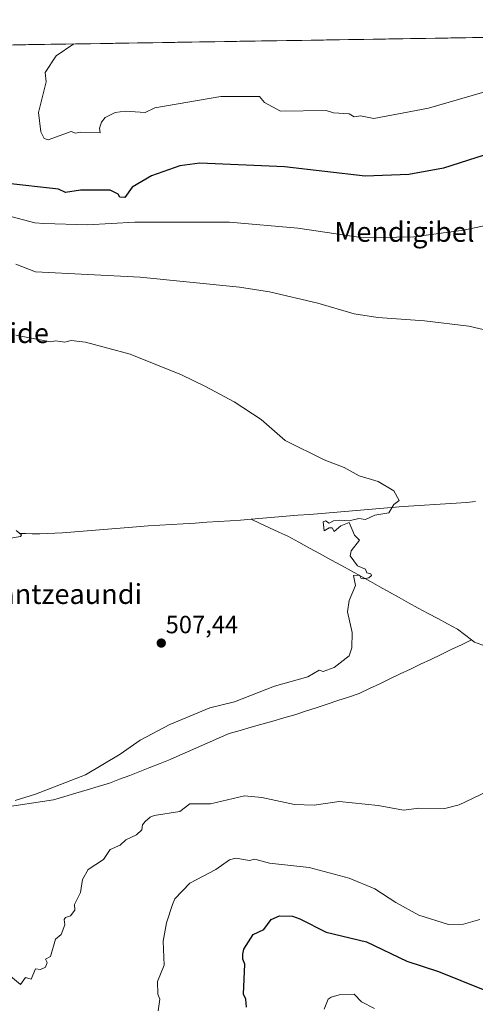
# Model space of a CAD drawing. Units: metres. Extents: x 607196 to 610637, y 4745461 to 4747828.
# Drawn here: x 608689 to 608872, y 4747413 to 4747808 of the extents above; entities that cross this region are included whole.
import ezdxf
from ezdxf.enums import TextEntityAlignment as Align

# ---------------------------------------------------------------- set-up
doc = ezdxf.new("R2010")
doc.units = ezdxf.units.M
doc.header["$MEASUREMENT"] = 0
for name, color, linetype, lineweight in [('Carátula', 7, 'Continuous', 5), ('Corriente natural lineal', 142, 'Continuous', 13), ('Cultivos herbáceos CxS', 92, 'Continuous', 0), ('Curva de nivel maestra', 36, 'Continuous', 30), ('Curva de nivel normal', 36, 'Continuous', 0), ('Entidad de ámbito territorial CxS', 92, 'Continuous', 0), ('Municipio CxS', 142, 'Continuous', 0), ('Punto de cota en terreno', 7, 'Continuous', 0), ('Rótulo de punto de cota en terreno', 19, 'Continuous', 0), ('Texto cartográfico', 19, 'Continuous', 0)]:
    doc.layers.add(name, color=color, linetype=linetype, lineweight=lineweight)
doc.styles.add('Arial', font='txt', dxfattribs={"height": 0.2})

# ---------------------------------------------------------------- blocks, each defined once
blk = doc.blocks.new('*U150')
at = {"layer": 'Cultivos herbáceos CxS', "color": 92, "linetype": 'Continuous', "lineweight": 0}
blk.add_polyline3d([(607427.69, 4747777.76, 470.23), (609325.53, 4747807.82, 535.79), (609328.68, 4747805.49, 535.66), (609328.69, 4747805.48, 535.66), (609328.69, 4747805.48, 535.66), (609350.72, 4747789.34, 534.47), (609377.32, 4747769.46, 533.03), (609406.23, 4747747, 531.72), (609464.92, 4747700.73, 530)], dxfattribs=at)
blk = doc.blocks.new('*U176')
at = {"layer": 'Curva de nivel normal', "color": 36, "linetype": 'Continuous', "lineweight": 0}
blk.add_polyline3d([(608687.25, 4747602.77, 505), (608689.44, 4747600.96, 505), (608689.09, 4747600.39, 505), (608685.09, 4747599.6, 505)], dxfattribs=at)
blk = doc.blocks.new('*U185')
at = {"layer": 'Curva de nivel normal', "color": 36, "linetype": 'Continuous', "lineweight": 0}
for points in [[(608831.37, 4747410.89, 530), (608826.05, 4747413.57, 530), (608823.09, 4747416.61, 530), (608817.09, 4747416.35, 530), (608813.88, 4747415.4, 530), (608812.66, 4747414.61, 530), (608811.09, 4747410.61, 530)], [(608710.405769, 4747798.072344, 530), (608703.31, 4747793.24, 530), (608698.96, 4747786.61, 530), (608699.35, 4747782.87, 530), (608696.28, 4747770.61, 530), (608697.23, 4747762.75, 530), (608698.59, 4747760.11, 530), (608700.09, 4747759.61, 530), (608709.45, 4747762.97, 530), (608711.09, 4747762.21, 530), (608713.18, 4747762.7, 530), (608721.09, 4747762.45, 530), (608720.78, 4747764.3, 530), (608721.57, 4747766.61, 530), (608723.09, 4747768.61, 530), (608727.09, 4747770.61, 530), (608731.09, 4747771.03, 530), (608739.09, 4747770.61, 530), (608743.09, 4747772.48, 530), (608769.49, 4747777.01, 530), (608785.09, 4747776.92, 530), (608787.06, 4747774.58, 530), (608793.58, 4747771.1, 530), (608811.83, 4747771.35, 530), (608814.86, 4747770.38, 530), (608821.09, 4747769.97, 530), (608823.09, 4747768.81, 530), (608825.71, 4747769.23, 530), (608831.09, 4747768.19, 530), (608853.09, 4747772.35, 530), (608883.09, 4747780.97, 530)]]:
    blk.add_polyline3d(points, dxfattribs=at)
blk = doc.blocks.new('*U188')
at = {"layer": 'Curva de nivel maestra', "color": 36, "linetype": 'Continuous', "lineweight": 30}
for points in [[(608779.84, 4747411.36, 525), (608779.59, 4747414.61, 525), (608778.71, 4747416.61, 525), (608779.19, 4747428.61, 525), (608778.35, 4747430.61, 525), (608778.39, 4747432.61, 525), (608778.8, 4747434.61, 525), (608782.59, 4747440.61, 525), (608786.86, 4747442.61, 525), (608789.75, 4747446.61, 525), (608793.09, 4747447.99, 525), (608798.32, 4747447.84, 525), (608801.36, 4747446.88, 525), (608811.9, 4747441.42, 525), (608828.07, 4747437.59, 525), (608844.32, 4747429.84, 525), (608857.09, 4747425.75, 525), (608875.01, 4747418.53, 525)], [(608980.24, 4747802.35, 525), (608969.02, 4747797.45, 525), (608917.09, 4747770.56, 525), (608907.09, 4747766.55, 525), (608901.09, 4747762.85, 525), (608885.01, 4747756.53, 525), (608859.09, 4747748.23, 525), (608845.09, 4747745.66, 525), (608827.51, 4747745.03, 525), (608795.21, 4747748.73, 525), (608761.09, 4747750.18, 525), (608753.09, 4747749.19, 525), (608741.67, 4747745.19, 525), (608733.89, 4747740.61, 525), (608730.96, 4747736.48, 525), (608729.02, 4747736.54, 525), (608728.31, 4747737.83, 525), (608725.09, 4747739.44, 525), (608713.09, 4747739.36, 525), (608707.09, 4747738.44, 525), (608704.31, 4747739.83, 525), (608682.72, 4747742.24, 525)]]:
    blk.add_polyline3d(points, dxfattribs=at)
blk = doc.blocks.new('5PATER')
at = {"layer": 'Carátula', "linetype": 'Continuous', "lineweight": 5}
h = blk.add_hatch(color=250, dxfattribs=at)
edge = h.paths.add_edge_path()
edge.add_ellipse((0, 0.01), major_axis=(-1.33, -1.34), ratio=0.999422, start_angle=0, end_angle=360)

msp = doc.modelspace()

# ---------------------------------------------------------------- linework, layer by layer
at = {"layer": 'Corriente natural lineal', "color": 142, "linetype": 'Continuous', "lineweight": 13}
for points in [[(608871.9, 4747614.4, 510.93), (608868.33, 4747613.92, 510.95), (608864.09, 4747613.65, 510.85), (608859.85, 4747613.38, 510.54), (608855.61, 4747613.12, 510.27), (608851.36, 4747612.85, 510.05), (608847.12, 4747612.58, 510.29), (608842.88, 4747612.31, 510.13), (608838.18, 4747611.92, 509.95), (608833.47, 4747611.54, 509.82), (608828.77, 4747611.15, 509.68), (608824.06, 4747610.77, 509.55), (608819.36, 4747610.38, 509.34), (608814.66, 4747610, 509.05), (608809.95, 4747609.61, 508.88), (608805.25, 4747609.23, 508.81), (608800.54, 4747608.84, 508.85), (608795.84, 4747608.46, 508.22), (608791.14, 4747608.07, 508.19), (608786.43, 4747607.68, 507.79), (608781.73, 4747607.3, 507.94)], [(608781.73, 4747607.3, 507.94), (608777.52, 4747606.95, 508.1), (608773.32, 4747606.61, 508.09), (608768.61, 4747606.32, 507.95), (608763.9, 4747606.02, 507.82), (608759.18, 4747605.73, 507.63), (608754.47, 4747605.43, 507.4), (608749.76, 4747605.14, 507.09), (608745.05, 4747604.84, 506.72), (608740.33, 4747604.55, 506.63), (608735.62, 4747604.25, 506.25), (608730.66, 4747603.85, 506.23), (608725.7, 4747603.44, 505.92), (608720.74, 4747603.04, 505.73), (608715.78, 4747602.63, 505.85), (608710.82, 4747602.23, 505.79), (608705.86, 4747601.82, 505.83), (608702.84, 4747601.65, 505.74), (608699.81, 4747601.48, 505.76), (608696.79, 4747601.43, 505.84), (608693.76, 4747601.37, 505.77), (608691.12, 4747601.48, 505.67), (608688.48, 4747601.59, 505.46)], [(608870.36, 4747558.82, 511.77), (608867.5, 4747560.96, 511.35), (608864.64, 4747563.09, 511.05), (608860.71, 4747565.22, 511.13), (608856.77, 4747567.35, 510.71), (608852.84, 4747569.48, 510.84), (608848.9, 4747571.61, 510.72), (608845.05, 4747573.74, 510.44), (608841.2, 4747575.87, 510.43), (608837.35, 4747577.99, 510.32), (608833.51, 4747580.12, 510.22), (608829.66, 4747582.25, 509.94), (608825.81, 4747584.38, 509.99), (608821.96, 4747586.5, 509.81), (608818.11, 4747588.63, 509.76), (608813.8, 4747590.99, 509.65), (608809.49, 4747593.34, 509.5), (608805.17, 4747595.7, 509.49), (608800.86, 4747598.05, 508.97), (608796.55, 4747600.41, 509.32), (608792.84, 4747602.13, 508.74), (608789.14, 4747603.85, 508.48), (608785.43, 4747605.58, 508.29), (608781.73, 4747607.3, 507.94)], [(608870.36, 4747558.82, 511.77), (608866.26, 4747556.86, 511.64), (608862.15, 4747554.91, 511.58), (608858.05, 4747552.95, 511.53), (608853.95, 4747550.99, 511.6), (608849.84, 4747549.04, 511.54), (608845.74, 4747547.08, 511.57), (608841.63, 4747545.13, 511.48), (608837.53, 4747543.17, 511.35), (608833.43, 4747541.21, 511.39), (608829.32, 4747539.26, 511.3), (608825.22, 4747537.3, 511.27), (608820.9, 4747535.87, 511.25), (608816.58, 4747534.44, 511.17), (608812.26, 4747533.02, 511.13), (608807.94, 4747531.59, 511.2), (608803.62, 4747530.16, 511.31), (608799.3, 4747528.73, 511.35), (608794.9, 4747527.48, 511.3), (608790.49, 4747526.23, 511.37), (608786.09, 4747524.99, 511.38), (608781.68, 4747523.74, 511.25), (608777.28, 4747522.49, 511.32), (608772.87, 4747521.24, 511.25), (608768.92, 4747519.49, 511.25), (608764.97, 4747517.74, 511.22), (608761.03, 4747515.99, 511.14), (608757.08, 4747514.24, 511.2), (608753.13, 4747512.49, 511.14), (608749.18, 4747510.74, 510.96), (608745.12, 4747509.16, 510.83), (608741.05, 4747507.58, 510.95), (608736.99, 4747506.01, 510.83), (608732.93, 4747504.43, 510.66), (608728.86, 4747502.85, 510.79), (608724.8, 4747501.27, 510.73), (608720.31, 4747499.93, 510.61), (608715.82, 4747498.58, 510.66), (608711.32, 4747497.24, 510.7), (608706.83, 4747495.89, 510.84), (608702.34, 4747494.55, 510.91), (608697.9, 4747493.89, 510.73), (608693.46, 4747493.23, 510.61), (608689.03, 4747492.57, 510.44), (608684.59, 4747491.9, 510.35)], [(608875.97, 4747556.27, 512.01), (608871.49, 4747557.97, 511.9), (608870.36, 4747558.82, 511.77)]]:
    msp.add_polyline3d(points, dxfattribs=at)
at = {"layer": 'Cultivos herbáceos CxS', "color": 92, "linetype": 'Continuous', "lineweight": 0}
msp.add_polyline3d([(609325.53, 4747807.82, 535.79), (607427.69, 4747777.76, 470.23)], dxfattribs=at)
at = {"layer": 'Curva de nivel normal', "color": 36, "linetype": 'Continuous', "lineweight": 0}
for points in [[(608879.09, 4747725.81, 520), (608867.09, 4747723.34, 520), (608847.09, 4747720.61, 520), (608826.74, 4747720.26, 520), (608800.56, 4747724.08, 520), (608773.04, 4747726.56, 520), (608734.95, 4747726.47, 520), (608715.92, 4747725.44, 520), (608698.45, 4747725.97, 520), (608694.74, 4747726.26, 520), (608681.09, 4747729.87, 520)], [(608687.09, 4747709.69, 515), (608695.09, 4747706.61, 515), (608737.09, 4747704.51, 515), (608777.09, 4747700.48, 515), (608789.09, 4747698.55, 515), (608808.53, 4747694.05, 515), (608823.09, 4747689.71, 515), (608832.7, 4747688.22, 515), (608851.45, 4747686.97, 515), (608869.19, 4747684.71, 515), (608883.09, 4747681.53, 515)], [(608686.89, 4747494.41, 510), (608695.09, 4747496.9, 510), (608715.09, 4747504.61, 510), (608729.09, 4747512.98, 510), (608737.09, 4747518.61, 510), (608749.09, 4747524.86, 510), (608765.09, 4747531.55, 510), (608775.09, 4747534.01, 510), (608791.09, 4747540.19, 510), (608804.49, 4747544.01, 510), (608809.09, 4747546.7, 510), (608810.67, 4747546.19, 510), (608815.09, 4747547.79, 510), (608821.09, 4747552.42, 510), (608822.15, 4747555.67, 510), (608822.31, 4747561.83, 510), (608820.51, 4747570.03, 510), (608821.09, 4747574.61, 510), (608823.65, 4747580.61, 510), (608822.94, 4747584.61, 510), (608825.35, 4747584.87, 510), (608825.98, 4747583.5, 510), (608827.09, 4747583.31, 510), (608829.09, 4747583.69, 510), (608830.17, 4747584.61, 510), (608829.79, 4747585.31, 510), (608828.26, 4747585.78, 510), (608827.69, 4747587.21, 510), (608824.45, 4747588.61, 510), (608821.6, 4747592.61, 510), (608821.99, 4747594.61, 510), (608825.28, 4747598.8, 510), (608823.29, 4747600.81, 510), (608821.09, 4747605.89, 510), (608817.84, 4747604.61, 510), (608815.09, 4747602.39, 510), (608814.27, 4747603.79, 510), (608813.09, 4747603.85, 510), (608811.09, 4747602.61, 510), (608810.67, 4747606.19, 510), (608811.58, 4747606.61, 510), (608813.09, 4747605.64, 510), (608814.88, 4747606.61, 510), (608817.09, 4747606.87, 510), (608821.15, 4747606.67, 510), (608825.09, 4747607.6, 510), (608827.67, 4747607.19, 510), (608831.42, 4747608.94, 510), (608837.09, 4747609.89, 510), (608839.09, 4747613.22, 510), (608841.27, 4747614.79, 510), (608839.09, 4747618.61, 510), (608832.86, 4747622.38, 510), (608825.22, 4747624.74, 510), (608819.09, 4747628.1, 510), (608811.09, 4747631.14, 510), (608795.4, 4747638.92, 510), (608785.8, 4747647.32, 510), (608774.85, 4747654.37, 510), (608763.41, 4747660.61, 510), (608753.75, 4747665.27, 510), (608733.09, 4747673.59, 510), (608715.09, 4747678.32, 510), (608709.46, 4747678.98, 510), (608706.85, 4747678.37, 510), (608703.09, 4747678.88, 510), (608701.09, 4747678.52, 510), (608687.09, 4747681.13, 510)], [(608879.09, 4747499.1, 515), (608865.33, 4747492.61, 515), (608859.64, 4747491.16, 515), (608849.09, 4747491.29, 515), (608842.95, 4747490.47, 515), (608832.76, 4747492.28, 515), (608817.09, 4747493.96, 515), (608807.01, 4747492.53, 515), (608799.17, 4747492.69, 515), (608786.06, 4747495.58, 515), (608779.09, 4747496.27, 515), (608765.43, 4747492.95, 515), (608757.09, 4747492.98, 515), (608753.09, 4747489.95, 515), (608742.81, 4747488.33, 515), (608741.09, 4747487.67, 515), (608739.09, 4747485.85, 515), (608738.1, 4747484.61, 515), (608737.77, 4747482.61, 515), (608735.62, 4747480.61, 515), (608731.33, 4747478.61, 515), (608729.09, 4747476.42, 515), (608725.09, 4747474.61, 515), (608722.33, 4747470.61, 515), (608716.25, 4747466.61, 515), (608713.98, 4747462.61, 515), (608713.09, 4747457.4, 515), (608710.77, 4747452.61, 515), (608710.81, 4747450.33, 515), (608709.09, 4747448.04, 515), (608707.09, 4747447.41, 515), (608706.61, 4747446.61, 515), (608706.87, 4747444.39, 515), (608705.43, 4747440.61, 515), (608703.09, 4747438.61, 515), (608701.09, 4747431.75, 515), (608699.09, 4747430.61, 515), (608699.79, 4747429.31, 515), (608699.09, 4747427.43, 515), (608697.09, 4747426.47, 515), (608695.09, 4747426.78, 515), (608693.35, 4747422.61, 515), (608691.09, 4747423.35, 515), (608689.09, 4747420.49, 515), (608681.09, 4747426.97, 515)], [(608744.39, 4747409.91, 520), (608745.09, 4747414.61, 520), (608744.2, 4747416.61, 520), (608744.14, 4747421.66, 520), (608746.71, 4747428.23, 520), (608746.37, 4747437.89, 520), (608747.67, 4747445.19, 520), (608750.13, 4747452.61, 520), (608751.09, 4747454.83, 520), (608757.09, 4747461.17, 520), (608767.52, 4747466.61, 520), (608773.09, 4747470.5, 520), (608775.63, 4747471.15, 520), (608781.09, 4747470.27, 520), (608783.21, 4747470.73, 520), (608789.09, 4747469.13, 520), (608805.09, 4747467.5, 520), (608821.09, 4747463.15, 520), (608831.42, 4747458.94, 520), (608839.86, 4747453.38, 520), (608849.09, 4747448.29, 520), (608861.09, 4747444.61, 520), (608867.09, 4747444.72, 520), (608873.71, 4747446.61, 520)]]:
    msp.add_polyline3d(points, dxfattribs=at)
at = {"layer": 'Entidad de ámbito territorial CxS', "color": 92, "linetype": 'Continuous', "lineweight": 0}
msp.add_polyline3d([(608686.22, 4747797.69, 527.35), (608691.2, 4747797.77, 528.38), (608696.19, 4747797.85, 529.03), (608701.17, 4747797.93, 529.48), (608706.16, 4747798.01, 529.81), (608711.15, 4747798.08, 530), (608716.13, 4747798.16, 530.19), (608721.12, 4747798.24, 530.37), (608726.11, 4747798.32, 530.59), (608731.09, 4747798.4, 530.78), (608736.08, 4747798.48, 530.9), (608741.06, 4747798.56, 531.04), (608746.05, 4747798.64, 531.26), (608751.04, 4747798.72, 531.79), (608756.02, 4747798.79, 532.46), (608761.01, 4747798.87, 532.82), (608765.99, 4747798.95, 533.02), (608770.98, 4747799.03, 533.53), (608775.97, 4747799.11, 533.87), (608780.95, 4747799.19, 532.59), (608785.94, 4747799.27, 532.81), (608790.93, 4747799.35, 533), (608795.91, 4747799.43, 533.21), (608800.9, 4747799.51, 533.49), (608805.88, 4747799.58, 533.45), (608810.87, 4747799.66, 533.9), (608815.86, 4747799.74, 534.43), (608820.84, 4747799.82, 534.48), (608825.83, 4747799.9, 534.63), (608830.81, 4747799.98, 534.58), (608835.8, 4747800.06, 534.56), (608840.79, 4747800.14, 534.68), (608845.77, 4747800.22, 534.54), (608850.76, 4747800.3, 534.54), (608855.75, 4747800.37, 534.66), (608860.73, 4747800.45, 534.66), (608865.72, 4747800.53, 534.58), (608870.7, 4747800.61, 534.46), (608875.69, 4747800.69, 534.17)], dxfattribs=at)
at = {"layer": 'Municipio CxS', "color": 142, "linetype": 'Continuous', "lineweight": 0}
msp.add_polyline3d([(608687.27, 4747797.71, 527.55), (608692.26, 4747797.79, 528.54), (608697.26, 4747797.86, 529.14), (608702.25, 4747797.94, 529.56), (608707.24, 4747798.02, 529.86), (608712.23, 4747798.1, 530.04), (608717.23, 4747798.18, 530.23), (608722.22, 4747798.26, 530.42), (608727.21, 4747798.34, 530.63), (608732.2, 4747798.42, 530.81), (608737.2, 4747798.5, 530.93), (608742.19, 4747798.58, 531.09), (608747.18, 4747798.65, 531.35), (608752.17, 4747798.73, 531.93), (608757.16, 4747798.81, 532.57), (608762.16, 4747798.89, 532.88), (608767.15, 4747798.97, 533.11), (608772.14, 4747799.05, 533.63), (608777.13, 4747799.13, 533.71), (608782.13, 4747799.21, 532.48), (608787.12, 4747799.29, 532.88), (608792.11, 4747799.37, 533.05), (608797.1, 4747799.45, 533.27), (608802.09, 4747799.52, 533.51), (608807.09, 4747799.6, 533.5), (608812.08, 4747799.68, 534.03), (608817.07, 4747799.76, 534.5), (608822.06, 4747799.84, 534.49), (608827.06, 4747799.92, 534.65), (608832.05, 4747800, 534.57), (608837.04, 4747800.08, 534.57), (608842.03, 4747800.16, 534.68), (608847.03, 4747800.24, 534.51), (608852.02, 4747800.32, 534.56), (608857.01, 4747800.39, 534.68), (608862, 4747800.47, 534.65), (608866.99, 4747800.55, 534.55), (608871.99, 4747800.63, 534.41)], dxfattribs=at)

# ---------------------------------------------------------------- block references
at = {"layer": 'Cultivos herbáceos CxS', "color": 92, "linetype": 'Continuous', "lineweight": 0}
msp.add_blockref('*U150', (0, 0), dxfattribs=at)
at = {"layer": 'Curva de nivel maestra', "color": 36, "linetype": 'Continuous', "lineweight": 30}
msp.add_blockref('*U188', (0, 0), dxfattribs=at)
at = {"layer": 'Curva de nivel normal', "color": 36, "linetype": 'Continuous', "lineweight": 0}
for name in ['*U185', '*U176']:
    msp.add_blockref(name, (0, 0), dxfattribs=at)
at = {"layer": 'Punto de cota en terreno', "linetype": 'Continuous', "lineweight": 0}
msp.add_blockref('5PATER', (608745.61, 4747557.54, 507.44), dxfattribs=at)

# ---------------------------------------------------------------- texts
at = {"layer": 'Rótulo de punto de cota en terreno', "color": 19, "linetype": 'Continuous', "lineweight": 0, "style": 'Arial'}
msp.add_text('507,44', height=7, dxfattribs=at).set_placement((608747.37, 4747559.3), align=Align.BOTTOM_LEFT)
at = {"layer": 'Texto cartográfico', "color": 19, "linetype": 'Continuous', "lineweight": 0, "style": 'Arial'}
for s, p in [('Mendigibel', (608843.34, 4747722.64)), ('Urriolbide', (608674.64, 4747682)), ('Ardantzeaundi', (608700.41, 4747577.25))]:
    msp.add_text(s, height=8, dxfattribs=at).set_placement(p, align=Align.MIDDLE_CENTER)

doc.saveas('drawing.dxf')
